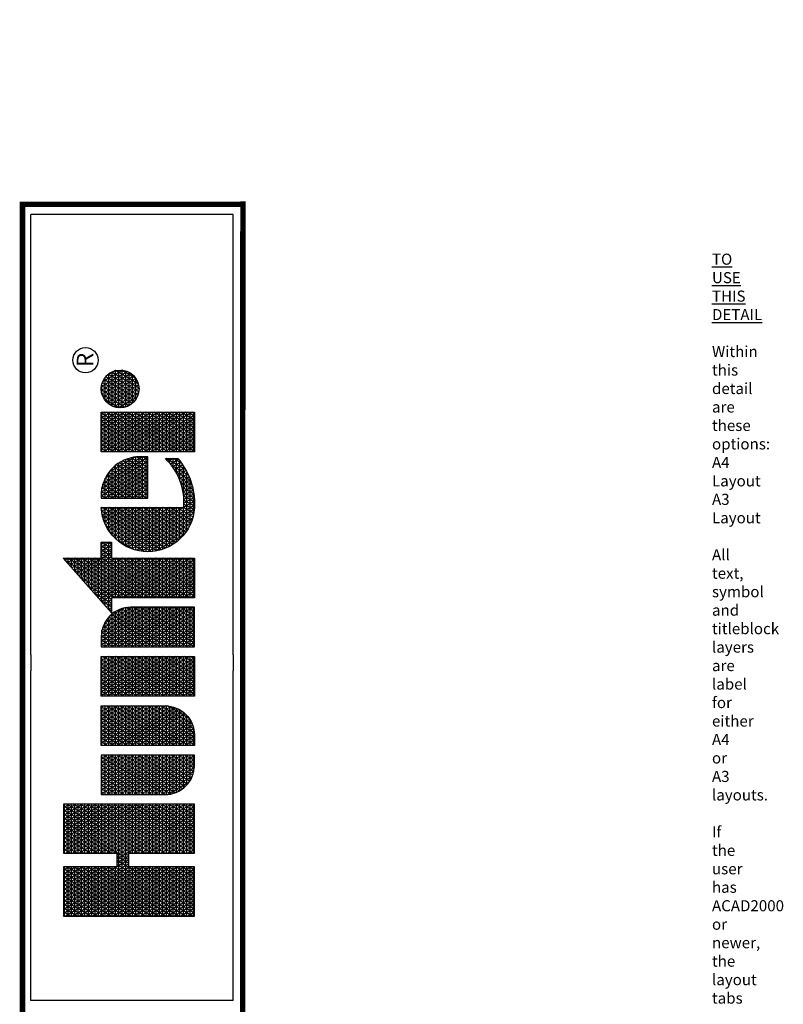
# Model space of a CAD drawing. Units: millimetres. Extents: x -325301 to 316067, y -277374 to 126816.
# Drawn here: x 178365 to 316067, y -50883 to 126816 of the extents above; entities that cross this region are included whole.
import ezdxf
from ezdxf.enums import TextEntityAlignment as Align

# ---------------------------------------------------------------- set-up
doc = ezdxf.new("R2010")
doc.units = ezdxf.units.MM
doc.header["$LTSCALE"] = 20000
doc.layers.add('H-TTBLK A4', color=1, linetype='Continuous')
doc.layers.add('H-Viewport Nplot', color=30, linetype='Continuous', plot=False)
doc.layers.get('0').freeze()
doc.styles.add('Hunter ISF', font='ARIAL.TTF')
doc.styles.add('STYLE1', font='SIMPLEX', dxfattribs={"height": 0.125})

# ---------------------------------------------------------------- blocks, each defined once
blk = doc.blocks.new('*X2')
at = {"color": 0}
for p, q in [((2.0156, 3.5911), (2.1893, 3.8921)), ((2.0156, 3.6161), (2.1749, 3.8921)), ((2.0156, 3.6411), (2.1605, 3.8921)), ((2.0156, 3.6661), (2.146, 3.8921)), ((2.0156, 3.6911), (2.1316, 3.8921)), ((2.0156, 3.7161), (2.1172, 3.8921)), ((2.0156, 3.7411), (2.1027, 3.8921)), ((2.0156, 3.7661), (2.0883, 3.8921)), ((2.0156, 3.7911), (2.0739, 3.8921)), ((2.0156, 3.8161), (2.0594, 3.8921)), ((2.0156, 3.8411), (2.045, 3.8921)), ((2.0156, 3.8661), (2.0306, 3.8921)), ((2.0156, 3.8911), (2.0161, 3.8921)), ((2.0156, 3.8875), (2.1965, 3.8875)), ((2.1965, 3.5956), (2.0253, 3.8921)), ((2.1965, 3.6206), (2.0397, 3.8921)), ((2.1965, 3.6456), (2.0542, 3.8921)), ((2.2079, 3.6508), (2.0686, 3.8921)), ((2.1965, 3.6956), (2.083, 3.8921)), ((2.1965, 3.7206), (2.0975, 3.8921)), ((2.1965, 3.7456), (2.1119, 3.8921)), ((2.1965, 3.7706), (2.1263, 3.8921)), ((2.1965, 3.7956), (2.1408, 3.8921)), ((2.1965, 3.8206), (2.1552, 3.8921)), ((2.1965, 3.8456), (2.1696, 3.8921)), ((2.1965, 3.8706), (2.1841, 3.8921)), ((2.2232, 3.6508), (2.3626, 3.8921)), ((2.2377, 3.6508), (2.377, 3.8921)), ((2.2468, 3.5916), (2.4203, 3.8921)), ((2.2468, 3.6166), (2.4059, 3.8921)), ((2.2468, 3.6416), (2.3914, 3.8921)), ((2.2468, 3.7166), (2.3481, 3.8921)), ((2.2468, 3.7416), (2.3337, 3.8921)), ((2.2468, 3.7666), (2.3193, 3.8921)), ((2.2468, 3.7916), (2.3048, 3.8921)), ((2.2468, 3.8166), (2.2904, 3.8921)), ((2.2468, 3.8416), (2.276, 3.8921)), ((2.2468, 3.8666), (2.2615, 3.8921)), ((2.2468, 3.8916), (2.2471, 3.8921)), ((2.2468, 3.8875), (2.4277, 3.8875)), ((2.4277, 3.5951), (2.2562, 3.8921)), ((2.4277, 3.6201), (2.2707, 3.8921)), ((2.4277, 3.6451), (2.2851, 3.8921)), ((2.4277, 3.6701), (2.2996, 3.8921)), ((2.4277, 3.6951), (2.314, 3.8921)), ((2.4277, 3.7201), (2.3284, 3.8921)), ((2.4277, 3.7451), (2.3429, 3.8921)), ((2.4277, 3.7701), (2.3573, 3.8921)), ((2.4277, 3.7951), (2.3717, 3.8921)), ((2.4277, 3.8201), (2.3862, 3.8921)), ((2.4277, 3.8451), (2.4006, 3.8921)), ((2.4277, 3.8701), (2.415, 3.8921)), ((3.3354, 3.8728), (3.3279, 3.8859)), ((3.3297, 3.8875), (3.3354, 3.8875)), ((2.1965, 3.5706), (2.0156, 3.8839)), ((2.0156, 3.5661), (2.1965, 3.8794)), ((2.0156, 3.875), (2.1965, 3.875)), ((2.0156, 3.8625), (2.1965, 3.8625)), ((2.1965, 3.5456), (2.0156, 3.8589)), ((2.0156, 3.5411), (2.1965, 3.8544)), ((2.0156, 3.85), (2.1965, 3.85)), ((2.4277, 3.5701), (2.2468, 3.8834)), ((2.2468, 3.5666), (2.4277, 3.8799)), ((2.2468, 3.875), (2.4277, 3.875)), ((2.2468, 3.8625), (2.4277, 3.8625)), ((2.4277, 3.5451), (2.2468, 3.8584)), ((2.2468, 3.5416), (2.4277, 3.8549)), ((2.2468, 3.85), (2.4277, 3.85)), ((3.1895, 3.6494), (3.3241, 3.8826)), ((3.1895, 3.6244), (3.3354, 3.8772)), ((3.1895, 3.6744), (3.2948, 3.8567)), ((3.1895, 3.5994), (3.3354, 3.8522)), ((3.2871, 3.85), (3.3354, 3.85)), ((3.3354, 3.7728), (3.2896, 3.8522)), ((3.3354, 3.7978), (3.2992, 3.8606)), ((3.3013, 3.8625), (3.3354, 3.8625)), ((3.3354, 3.8228), (3.3088, 3.869)), ((3.3155, 3.875), (3.3354, 3.875)), ((3.3354, 3.8478), (3.3183, 3.8775)), ((2.0156, 3.8375), (2.1965, 3.8375)), ((2.1965, 3.5206), (2.0156, 3.8339)), ((2.0156, 3.5161), (2.1965, 3.8294)), ((2.0156, 3.825), (2.1965, 3.825)), ((2.2468, 3.8375), (2.4277, 3.8375)), ((2.4277, 3.5201), (2.2468, 3.8334)), ((2.2468, 3.5166), (2.4277, 3.8299)), ((2.2468, 3.825), (2.4277, 3.825)), ((3.1895, 3.6994), (3.2654, 3.8309)), ((3.1895, 3.5744), (3.3354, 3.8272)), ((3.3354, 3.6728), (3.2513, 3.8185)), ((3.2587, 3.825), (3.3354, 3.825)), ((3.3354, 3.6978), (3.2609, 3.8269)), ((3.34, 3.715), (3.2705, 3.8353)), ((3.2729, 3.8375), (3.3354, 3.8375)), ((3.3544, 3.715), (3.2801, 3.8438)), ((2.0156, 3.8125), (2.1965, 3.8125)), ((2.1965, 3.4956), (2.0156, 3.8089)), ((2.0156, 3.4911), (2.1965, 3.8044)), ((2.0156, 3.8), (2.1965, 3.8)), ((2.0156, 3.7875), (2.1965, 3.7875)), ((2.1965, 3.4706), (2.0156, 3.7839)), ((2.0156, 3.4661), (2.1965, 3.7794)), ((2.2468, 3.8125), (2.4277, 3.8125)), ((2.4277, 3.4951), (2.2468, 3.8084)), ((2.2468, 3.4916), (2.4277, 3.8049)), ((2.2468, 3.8), (2.4277, 3.8)), ((2.2468, 3.7875), (2.4277, 3.7875)), ((2.4277, 3.4701), (2.2468, 3.7834)), ((2.2468, 3.4666), (2.4277, 3.7799)), ((3.1696, 3.715), (3.2067, 3.7792)), ((3.1841, 3.715), (3.2361, 3.8051)), ((3.1895, 3.5494), (3.3354, 3.8022)), ((3.1895, 3.5244), (3.3354, 3.7772)), ((3.3354, 3.5478), (3.2035, 3.7764)), ((3.3354, 3.5728), (3.2131, 3.7848)), ((3.2161, 3.7875), (3.3354, 3.7875)), ((3.3354, 3.5978), (3.2226, 3.7932)), ((3.2303, 3.8), (3.3354, 3.8)), ((3.3354, 3.6228), (3.2322, 3.8016)), ((3.3354, 3.6478), (3.2418, 3.8101)), ((3.2445, 3.8125), (3.3354, 3.8125)), ((2.0156, 3.775), (2.1965, 3.775)), ((2.0156, 3.7625), (2.1965, 3.7625)), ((2.1965, 3.4456), (2.0156, 3.7589)), ((2.0156, 3.4411), (2.1965, 3.7544)), ((2.0156, 3.75), (2.1965, 3.75)), ((2.2468, 3.775), (2.4277, 3.775)), ((2.2468, 3.7625), (2.4277, 3.7625)), ((2.4277, 3.4451), (2.2468, 3.7584)), ((2.2468, 3.4416), (2.4277, 3.7549)), ((2.2468, 3.75), (2.4277, 3.75)), ((2.4633, 3.5165), (2.5996, 3.7527)), ((2.4633, 3.5415), (2.5852, 3.7527)), ((2.4633, 3.5665), (2.5708, 3.7527)), ((2.4633, 3.5915), (2.5563, 3.7527)), ((2.4633, 3.6165), (2.5419, 3.7527)), ((2.4633, 3.6415), (2.5275, 3.7527)), ((2.4633, 3.6665), (2.513, 3.7527)), ((2.4633, 3.6915), (2.4986, 3.7527)), ((2.4633, 3.7165), (2.4842, 3.7527)), ((2.4633, 3.7415), (2.4697, 3.7527)), ((2.4633, 3.75), (2.6092, 3.75)), ((2.4655, 3.4954), (2.6092, 3.7443)), ((2.6092, 3.5057), (2.4666, 3.7527)), ((2.6092, 3.5307), (2.4811, 3.7527)), ((2.6092, 3.5557), (2.4955, 3.7527)), ((2.6092, 3.5807), (2.5099, 3.7527)), ((2.6092, 3.6057), (2.5244, 3.7527)), ((2.6092, 3.6307), (2.5388, 3.7527)), ((2.6092, 3.6557), (2.5532, 3.7527)), ((2.6092, 3.6807), (2.5677, 3.7527)), ((2.6092, 3.7057), (2.5821, 3.7527)), ((2.6092, 3.7307), (2.5965, 3.7527)), ((2.6448, 3.506), (2.7873, 3.7527)), ((2.6448, 3.531), (2.7728, 3.7527)), ((2.6448, 3.556), (2.7584, 3.7527)), ((2.6448, 3.581), (2.744, 3.7527)), ((2.6448, 3.606), (2.7295, 3.7527)), ((2.6448, 3.631), (2.7151, 3.7527)), ((2.6448, 3.656), (2.7007, 3.7527)), ((2.6448, 3.681), (2.6862, 3.7527)), ((2.6448, 3.706), (2.6718, 3.7527)), ((2.6448, 3.731), (2.6574, 3.7527)), ((2.6448, 3.75), (2.7908, 3.75)), ((2.7885, 3.4952), (2.6448, 3.744)), ((2.7908, 3.5162), (2.6543, 3.7527)), ((2.7908, 3.5412), (2.6687, 3.7527)), ((2.7908, 3.5662), (2.6831, 3.7527)), ((2.7908, 3.5912), (2.6976, 3.7527)), ((2.7908, 3.6162), (2.712, 3.7527)), ((2.7908, 3.6412), (2.7264, 3.7527)), ((2.7908, 3.6662), (2.7409, 3.7527)), ((2.7908, 3.6912), (2.7553, 3.7527)), ((2.7908, 3.7162), (2.7697, 3.7527)), ((2.7908, 3.7412), (2.7842, 3.7527)), ((2.8264, 3.5205), (2.9605, 3.7527)), ((2.8264, 3.5455), (2.946, 3.7527)), ((2.8264, 3.5705), (2.9316, 3.7527)), ((2.8264, 3.5955), (2.9172, 3.7527)), ((2.8264, 3.6205), (2.9027, 3.7527)), ((2.8264, 3.6455), (2.8883, 3.7527)), ((2.8264, 3.6705), (2.8739, 3.7527)), ((2.8264, 3.6955), (2.8594, 3.7527)), ((2.8264, 3.7205), (2.845, 3.7527)), ((2.8264, 3.7455), (2.8306, 3.7527)), ((2.8264, 3.75), (2.9723, 3.75)), ((2.8264, 3.4955), (2.9723, 3.7482)), ((2.9723, 3.5018), (2.8275, 3.7527)), ((2.9723, 3.5268), (2.8419, 3.7527)), ((2.9723, 3.5518), (2.8563, 3.7527)), ((2.9723, 3.5768), (2.8708, 3.7527)), ((2.9723, 3.6018), (2.8852, 3.7527)), ((2.9723, 3.6268), (2.8996, 3.7527)), ((2.9723, 3.6518), (2.9141, 3.7527)), ((2.9723, 3.6768), (2.9285, 3.7527)), ((2.9723, 3.7018), (2.9429, 3.7527)), ((2.9723, 3.7268), (2.9574, 3.7527)), ((2.9723, 3.7518), (2.9718, 3.7527)), ((3.0079, 3.6849), (3.0471, 3.7527)), ((3.0079, 3.7099), (3.0326, 3.7527)), ((3.0079, 3.7349), (3.0182, 3.7527)), ((3.0079, 3.6599), (3.0609, 3.7516)), ((3.0079, 3.75), (3.0694, 3.75)), ((3.0079, 3.6349), (3.0738, 3.7489)), ((3.0079, 3.6099), (3.0859, 3.7449)), ((3.1539, 3.4873), (3.0079, 3.7401)), ((3.1539, 3.5123), (3.0151, 3.7527)), ((3.1539, 3.5373), (3.0295, 3.7527)), ((3.1539, 3.5623), (3.044, 3.7527)), ((3.1539, 3.5873), (3.0589, 3.7518)), ((3.1539, 3.6123), (3.0753, 3.7485)), ((3.1539, 3.6373), (3.0939, 3.7413)), ((3.1552, 3.715), (3.1774, 3.7534)), ((3.1812, 3.715), (3.1652, 3.7427)), ((3.1735, 3.75), (3.394, 3.75)), ((3.3354, 3.4728), (3.1748, 3.7511)), ((3.3354, 3.4978), (3.1844, 3.7595)), ((3.1877, 3.7625), (3.3354, 3.7625)), ((3.1895, 3.4994), (3.3357, 3.7527)), ((3.1895, 3.4744), (3.3502, 3.7527)), ((3.3354, 3.5228), (3.1939, 3.7679)), ((3.2019, 3.775), (3.3354, 3.775)), ((3.3428, 3.715), (3.3646, 3.7527)), ((3.3689, 3.715), (3.3471, 3.7527)), ((3.3573, 3.715), (3.379, 3.7527)), ((3.3833, 3.715), (3.3615, 3.7527)), ((3.362, 3.5482), (3.4747, 3.7433)), ((3.3663, 3.5307), (3.492, 3.7483)), ((3.3717, 3.715), (3.3935, 3.7527)), ((3.3719, 3.5153), (3.5081, 3.7512)), ((3.394, 3.7214), (3.376, 3.7527)), ((3.3783, 3.5014), (3.5217, 3.7497)), ((3.394, 3.7464), (3.3904, 3.7527)), ((3.5217, 3.6503), (3.4691, 3.7413)), ((3.5217, 3.6753), (3.4812, 3.7454)), ((3.5217, 3.7003), (3.4937, 3.7487)), ((3.5005, 3.75), (3.5217, 3.75)), ((3.5217, 3.7253), (3.5068, 3.751)), ((3.5217, 3.7503), (3.5205, 3.7524)), ((3.5566, 3.7352), (3.5665, 3.7524)), ((3.5566, 3.7102), (3.5809, 3.7524)), ((3.5566, 3.6852), (3.5942, 3.7503)), ((3.5566, 3.75), (3.5956, 3.75)), ((3.5566, 3.6602), (3.6068, 3.7471)), ((3.5566, 3.6352), (3.6188, 3.7429)), ((3.6628, 3.5808), (3.5637, 3.7524)), ((3.6772, 3.5808), (3.5782, 3.7524)), ((3.6917, 3.5808), (3.5938, 3.7504)), ((3.7061, 3.5808), (3.6108, 3.7458)), ((3.7275, 3.7313), (3.7399, 3.7527)), ((3.7275, 3.7063), (3.7543, 3.7527)), ((3.7275, 3.6813), (3.7688, 3.7527)), ((3.7275, 3.6563), (3.7832, 3.7527)), ((3.7275, 3.6313), (3.7976, 3.7527)), ((3.7275, 3.6063), (3.8121, 3.7527)), ((3.7275, 3.5813), (3.8265, 3.7527)), ((3.7275, 3.5563), (3.8409, 3.7527)), ((3.7275, 3.5313), (3.8554, 3.7527)), ((3.7275, 3.5063), (3.8698, 3.7527)), ((3.7275, 3.75), (3.8735, 3.75)), ((3.8735, 3.4909), (3.7275, 3.7437)), ((3.8735, 3.5159), (3.7368, 3.7527)), ((3.8735, 3.5409), (3.7512, 3.7527)), ((3.8735, 3.5659), (3.7657, 3.7527)), ((3.8735, 3.5909), (3.7801, 3.7527)), ((3.8735, 3.6159), (3.7945, 3.7527)), ((3.8735, 3.6409), (3.809, 3.7527)), ((3.8735, 3.6659), (3.8234, 3.7527)), ((3.8735, 3.6909), (3.8378, 3.7527)), ((3.8735, 3.7159), (3.8523, 3.7527)), ((3.8735, 3.7409), (3.8667, 3.7527)), ((3.8898, 3.6873), (3.9208, 3.7411)), ((3.8918, 3.6658), (3.9405, 3.7501)), ((3.8975, 3.6507), (3.9564, 3.7526)), ((3.9052, 3.6391), (3.9703, 3.7518)), ((3.9143, 3.6298), (3.9829, 3.7486)), ((3.9246, 3.6226), (3.9943, 3.7433)), ((3.9981, 3.6251), (3.9286, 3.7455)), ((3.9402, 3.75), (3.9785, 3.75)), ((4.0079, 3.633), (3.9404, 3.7501)), ((4.0165, 3.6432), (3.9534, 3.7524)), ((4.0236, 3.656), (3.9681, 3.7521)), ((4.0283, 3.6728), (3.985, 3.7478)), ((2.0156, 3.7375), (2.1965, 3.7375)), ((2.1965, 3.4206), (2.0156, 3.7339)), ((2.0156, 3.4161), (2.1965, 3.7294)), ((2.0156, 3.725), (2.1965, 3.725)), ((2.0156, 3.7125), (2.1965, 3.7125)), ((2.1887, 3.409), (2.0156, 3.7089)), ((2.0259, 3.409), (2.1965, 3.7044)), ((2.2468, 3.7375), (2.4277, 3.7375)), ((2.4277, 3.4201), (2.2468, 3.7334)), ((2.2468, 3.4166), (2.4277, 3.7299)), ((2.2468, 3.725), (2.4277, 3.725)), ((2.2468, 3.7125), (2.4277, 3.7125)), ((2.4197, 3.409), (2.2468, 3.7084)), ((2.2569, 3.409), (2.4277, 3.7049)), ((2.4633, 3.7375), (2.6092, 3.7375)), ((2.6092, 3.4807), (2.4633, 3.7335)), ((2.4633, 3.725), (2.6092, 3.725)), ((2.4633, 3.7125), (2.6092, 3.7125)), ((2.6092, 3.4557), (2.4633, 3.7085)), ((2.4704, 3.4788), (2.6092, 3.7193)), ((2.6448, 3.7375), (2.7908, 3.7375)), ((2.6448, 3.481), (2.7908, 3.7338)), ((2.6448, 3.725), (2.7908, 3.725)), ((2.7836, 3.4787), (2.6448, 3.719)), ((2.6448, 3.7125), (2.7908, 3.7125)), ((2.6448, 3.456), (2.7908, 3.7088)), ((2.8264, 3.7375), (2.9723, 3.7375)), ((2.9723, 3.4768), (2.8264, 3.7295)), ((2.8264, 3.725), (2.9723, 3.725)), ((2.8264, 3.4705), (2.9723, 3.7232)), ((2.8264, 3.7125), (2.9723, 3.7125)), ((2.9723, 3.4518), (2.8264, 3.7045)), ((3.0079, 3.5849), (3.0972, 3.7395)), ((3.0079, 3.7375), (3.1008, 3.7375)), ((3.0079, 3.5599), (3.1078, 3.7329)), ((3.0079, 3.5349), (3.1177, 3.7251)), ((3.0079, 3.725), (3.1178, 3.725)), ((3.0079, 3.5099), (3.1269, 3.7159)), ((3.1539, 3.4623), (3.0079, 3.7151)), ((3.0079, 3.7125), (3.1297, 3.7125)), ((3.0079, 3.4849), (3.1351, 3.7052)), ((3.1516, 3.6662), (3.1176, 3.7252)), ((3.1379, 3.715), (3.1365, 3.7174)), ((3.1408, 3.715), (3.148, 3.7275)), ((3.1451, 3.725), (3.394, 3.725)), ((3.1524, 3.715), (3.1461, 3.7258)), ((3.1668, 3.715), (3.1557, 3.7342)), ((3.1593, 3.7375), (3.394, 3.7375)), ((3.1895, 3.7125), (3.3354, 3.7125)), ((3.3593, 3.5685), (3.4557, 3.7354)), ((3.3593, 3.5935), (3.434, 3.7229)), ((3.3855, 3.4889), (3.5217, 3.7247)), ((3.3861, 3.715), (3.394, 3.7286)), ((3.5217, 3.5253), (3.4158, 3.7086)), ((3.4203, 3.7125), (3.5217, 3.7125)), ((3.5217, 3.5503), (3.4256, 3.7168)), ((3.5217, 3.5753), (3.4358, 3.7241)), ((3.4372, 3.725), (3.5217, 3.725)), ((3.5217, 3.6003), (3.4464, 3.7306)), ((3.5217, 3.6253), (3.4576, 3.7363)), ((3.4601, 3.7375), (3.5217, 3.7375)), ((3.6484, 3.5808), (3.5566, 3.7398)), ((3.5566, 3.6102), (3.6302, 3.7378)), ((3.5566, 3.7375), (3.6308, 3.7375)), ((3.5566, 3.5852), (3.6411, 3.7317)), ((3.5566, 3.725), (3.651, 3.725)), ((3.6339, 3.5808), (3.5566, 3.7148)), ((3.5566, 3.7125), (3.6657, 3.7125)), ((3.5685, 3.5808), (3.6515, 3.7246)), ((3.5829, 3.5808), (3.6613, 3.7166)), ((3.5974, 3.5808), (3.6706, 3.7076)), ((3.709, 3.6008), (3.6298, 3.738)), ((3.7085, 3.6268), (3.6523, 3.724)), ((3.7275, 3.7375), (3.8735, 3.7375)), ((3.7275, 3.4813), (3.8735, 3.7341)), ((3.7275, 3.725), (3.8735, 3.725)), ((3.8735, 3.4659), (3.7275, 3.7187)), ((3.7275, 3.7125), (3.8735, 3.7125)), ((3.7275, 3.4563), (3.8735, 3.7091)), ((3.9465, 3.6145), (3.8936, 3.7061)), ((3.8962, 3.7125), (4.0225, 3.7125)), ((3.9616, 3.6133), (3.9001, 3.7198)), ((3.9037, 3.725), (4.0149, 3.725)), ((3.975, 3.6151), (3.9084, 3.7305)), ((3.9159, 3.7375), (4.0027, 3.7375)), ((3.9871, 3.6191), (3.9179, 3.739)), ((3.936, 3.6173), (4.0045, 3.736)), ((3.9486, 3.6141), (4.0136, 3.7267)), ((3.9626, 3.6134), (4.0212, 3.715)), ((4.0268, 3.7003), (4.0081, 3.7328)), ((2.0156, 3.7), (2.1965, 3.7)), ((2.0156, 3.6875), (2.4277, 3.6875)), ((2.1743, 3.409), (2.0156, 3.6839)), ((2.0156, 3.675), (2.4277, 3.675)), ((2.0404, 3.409), (2.2058, 3.6955)), ((2.0548, 3.409), (2.2202, 3.6955)), ((2.2224, 3.6508), (2.1965, 3.6955)), ((2.2088, 3.6508), (2.2346, 3.6955)), ((2.2368, 3.6508), (2.211, 3.6955)), ((2.3908, 3.409), (2.2254, 3.6955)), ((2.4052, 3.409), (2.2398, 3.6955)), ((2.2468, 3.7), (2.4277, 3.7)), ((2.2713, 3.409), (2.4277, 3.6799)), ((2.4633, 3.7), (2.6092, 3.7)), ((2.4633, 3.6875), (2.6092, 3.6875)), ((2.6092, 3.4307), (2.4633, 3.6835)), ((2.4633, 3.675), (2.6092, 3.675)), ((2.4768, 3.465), (2.6092, 3.6943)), ((2.4844, 3.4531), (2.6092, 3.6693)), ((2.6448, 3.7), (2.7908, 3.7)), ((2.7772, 3.4648), (2.6448, 3.694)), ((2.6448, 3.6875), (2.7908, 3.6875)), ((2.6448, 3.431), (2.7908, 3.6838)), ((2.6448, 3.675), (2.7908, 3.675)), ((2.7696, 3.453), (2.6448, 3.669)), ((2.8264, 3.7), (2.9723, 3.7)), ((2.8264, 3.4455), (2.9723, 3.6982)), ((2.8264, 3.6875), (2.9723, 3.6875)), ((2.9723, 3.4268), (2.8264, 3.6795)), ((2.8264, 3.675), (2.9723, 3.675)), ((2.8264, 3.4205), (2.9723, 3.6732)), ((3.0079, 3.7), (3.1385, 3.7)), ((3.0079, 3.4599), (3.1424, 3.6928)), ((3.1539, 3.4373), (3.0079, 3.6901)), ((3.0079, 3.6875), (3.1449, 3.6875)), ((3.0079, 3.4349), (3.1484, 3.6782)), ((3.0079, 3.675), (3.1494, 3.675)), ((3.1895, 3.4494), (3.3354, 3.7022)), ((3.3354, 3.4478), (3.1895, 3.7006)), ((3.1895, 3.7), (3.3354, 3.7)), ((3.1895, 3.6875), (3.3354, 3.6875)), ((3.1895, 3.4244), (3.3354, 3.6772)), ((3.3354, 3.4228), (3.1895, 3.6756)), ((3.1895, 3.675), (3.3354, 3.675)), ((3.3661, 3.6303), (3.4056, 3.6986)), ((3.387, 3.675), (3.5217, 3.675)), ((3.5217, 3.4503), (3.3896, 3.679)), ((3.3934, 3.4775), (3.5217, 3.6997)), ((3.396, 3.6875), (3.5217, 3.6875)), ((3.5217, 3.4753), (3.3978, 3.6898)), ((3.4018, 3.4672), (3.5217, 3.6747)), ((3.5217, 3.5003), (3.4066, 3.6997)), ((3.4069, 3.7), (3.5217, 3.7)), ((3.5566, 3.7), (3.6772, 3.7)), ((3.6195, 3.5808), (3.5566, 3.6898)), ((3.5566, 3.6875), (3.6863, 3.6875)), ((3.5566, 3.675), (3.6935, 3.675)), ((3.6118, 3.5808), (3.6792, 3.6975)), ((3.6262, 3.5808), (3.6871, 3.6862)), ((3.6407, 3.5808), (3.6942, 3.6736)), ((3.7275, 3.7), (3.8735, 3.7)), ((3.8735, 3.4409), (3.7275, 3.6937)), ((3.7275, 3.6875), (3.8735, 3.6875)), ((3.7275, 3.4313), (3.8735, 3.6841)), ((3.7275, 3.675), (3.8735, 3.675)), ((3.8735, 3.4159), (3.7275, 3.6687)), ((3.9286, 3.6204), (3.8898, 3.6877)), ((3.8898, 3.6875), (4.0289, 3.6875)), ((3.8901, 3.675), (4.0286, 3.675)), ((3.8917, 3.7), (4.0269, 3.7)), ((3.9785, 3.616), (4.0269, 3.6999)), ((3.9982, 3.6252), (4.0289, 3.6782)), ((2.0156, 3.6625), (2.4277, 3.6625)), ((2.1599, 3.409), (2.0156, 3.6589)), ((2.0156, 3.65), (2.1965, 3.65)), ((2.0156, 3.6375), (2.1965, 3.6375)), ((2.1454, 3.409), (2.0156, 3.6339)), ((2.2468, 3.65), (2.4277, 3.65)), ((2.2468, 3.6375), (2.4277, 3.6375)), ((2.3764, 3.409), (2.2468, 3.6334)), ((2.2857, 3.409), (2.4277, 3.6549)), ((2.4633, 3.6625), (2.6092, 3.6625)), ((2.6073, 3.409), (2.4633, 3.6585)), ((2.4633, 3.65), (2.6092, 3.65)), ((2.4633, 3.6375), (2.6092, 3.6375)), ((2.5929, 3.409), (2.4633, 3.6335)), ((2.493, 3.4429), (2.6092, 3.6443)), ((2.6448, 3.6625), (2.7908, 3.6625)), ((2.6448, 3.65), (2.7908, 3.65)), ((2.761, 3.4428), (2.6448, 3.644)), ((2.6448, 3.6375), (2.7908, 3.6375)), ((2.6466, 3.409), (2.7908, 3.6588)), ((2.661, 3.409), (2.7908, 3.6338)), ((2.8264, 3.6625), (2.9723, 3.6625)), ((2.9681, 3.409), (2.8264, 3.6545)), ((2.8264, 3.65), (2.9723, 3.65)), ((2.8264, 3.6375), (2.9723, 3.6375)), ((2.8342, 3.409), (2.9723, 3.6482)), ((3.1539, 3.4123), (3.0079, 3.6651)), ((3.0079, 3.6625), (3.1523, 3.6625)), ((3.0079, 3.4099), (3.1527, 3.6606)), ((3.0079, 3.65), (3.1537, 3.65)), ((3.1414, 3.409), (3.0079, 3.6401)), ((3.0079, 3.6375), (3.1539, 3.6375)), ((3.0219, 3.409), (3.1539, 3.6377)), ((3.1895, 3.6625), (3.3354, 3.6625)), ((3.329, 3.409), (3.1895, 3.6506)), ((3.1895, 3.65), (3.3354, 3.65)), ((3.1895, 3.6375), (3.3354, 3.6375)), ((3.1951, 3.409), (3.3354, 3.6522)), ((3.3685, 3.6375), (3.5217, 3.6375)), ((3.5007, 3.4117), (3.3692, 3.6394)), ((3.3734, 3.65), (3.5217, 3.65)), ((3.5163, 3.4096), (3.3752, 3.654)), ((3.3795, 3.6625), (3.5217, 3.6625)), ((3.5309, 3.4093), (3.3821, 3.6671)), ((3.4108, 3.4577), (3.5217, 3.6497)), ((3.6051, 3.5808), (3.5566, 3.6648)), ((3.5566, 3.6625), (3.6992, 3.6625)), ((3.5566, 3.65), (3.7036, 3.65)), ((3.5906, 3.5808), (3.5566, 3.6398)), ((3.5566, 3.6375), (3.7067, 3.6375)), ((3.6551, 3.5808), (3.7005, 3.6594)), ((3.6695, 3.5808), (3.7055, 3.6431)), ((3.7275, 3.6625), (3.8735, 3.6625)), ((3.7275, 3.65), (3.8735, 3.65)), ((3.863, 3.409), (3.7275, 3.6437)), ((3.7275, 3.6375), (3.8735, 3.6375)), ((3.7291, 3.409), (3.8735, 3.6591)), ((3.7435, 3.409), (3.8735, 3.6341)), ((3.8927, 3.6625), (4.0259, 3.6625)), ((3.8979, 3.65), (4.0207, 3.65)), ((3.9065, 3.6375), (4.0121, 3.6375)), ((2.0156, 3.625), (2.1965, 3.625)), ((2.0156, 3.6125), (2.1965, 3.6125)), ((2.131, 3.409), (2.0156, 3.6089)), ((2.0156, 3.6), (2.1965, 3.6)), ((2.0692, 3.409), (2.1965, 3.6294)), ((2.0837, 3.409), (2.1965, 3.6044)), ((2.2468, 3.625), (2.4277, 3.625)), ((2.2468, 3.6125), (2.4277, 3.6125)), ((2.3619, 3.409), (2.2468, 3.6084)), ((2.2468, 3.6), (2.4277, 3.6)), ((2.3002, 3.409), (2.4277, 3.6299)), ((2.3146, 3.409), (2.4277, 3.6049)), ((2.4633, 3.625), (2.6092, 3.625)), ((2.4633, 3.6125), (2.6092, 3.6125)), ((2.5784, 3.409), (2.4633, 3.6085)), ((2.4633, 3.6), (2.6092, 3.6)), ((2.5023, 3.4341), (2.6092, 3.6193)), ((2.6448, 3.625), (2.7908, 3.625)), ((2.7516, 3.434), (2.6448, 3.619)), ((2.6448, 3.6125), (2.7908, 3.6125)), ((2.6448, 3.6), (2.7908, 3.6)), ((2.6755, 3.409), (2.7908, 3.6088)), ((2.9537, 3.409), (2.8264, 3.6295)), ((2.8264, 3.625), (2.9723, 3.625)), ((2.8264, 3.6125), (2.9723, 3.6125)), ((2.9393, 3.409), (2.8264, 3.6045)), ((2.8264, 3.6), (2.9723, 3.6)), ((2.8487, 3.409), (2.9723, 3.6232)), ((2.8631, 3.409), (2.9723, 3.5982)), ((3.0079, 3.625), (3.1539, 3.625)), ((3.1269, 3.409), (3.0079, 3.6151)), ((3.0079, 3.6125), (3.1539, 3.6125)), ((3.0079, 3.6), (3.1539, 3.6)), ((3.0363, 3.409), (3.1539, 3.6127)), ((3.3146, 3.409), (3.1895, 3.6256)), ((3.1895, 3.625), (3.3354, 3.625)), ((3.1895, 3.6125), (3.3354, 3.6125)), ((3.3001, 3.409), (3.1895, 3.6006)), ((3.1895, 3.6), (3.3354, 3.6)), ((3.2095, 3.409), (3.3354, 3.6272)), ((3.2239, 3.409), (3.3354, 3.6022)), ((3.3599, 3.6), (3.5217, 3.6)), ((3.466, 3.4216), (3.3605, 3.6045)), ((3.3618, 3.6125), (3.5217, 3.6125)), ((3.484, 3.4155), (3.3641, 3.6231)), ((3.3646, 3.625), (3.5217, 3.625)), ((3.4203, 3.4492), (3.5217, 3.6247)), ((3.4303, 3.4414), (3.5217, 3.5997)), ((3.5566, 3.625), (3.7087, 3.625)), ((3.5762, 3.5808), (3.5566, 3.6148)), ((3.5566, 3.6125), (3.709, 3.6125)), ((3.5566, 3.6), (3.709, 3.6)), ((3.684, 3.5808), (3.7088, 3.6238)), ((3.6984, 3.5808), (3.709, 3.5992)), ((3.7275, 3.625), (3.8735, 3.625)), ((3.8486, 3.409), (3.7275, 3.6187)), ((3.7275, 3.6125), (3.8735, 3.6125)), ((3.7275, 3.6), (3.8735, 3.6)), ((3.758, 3.409), (3.8735, 3.6091)), ((3.9207, 3.625), (3.998, 3.625)), ((2.0156, 3.5875), (2.1965, 3.5875)), ((2.1166, 3.409), (2.0156, 3.5839)), ((2.0156, 3.575), (2.1965, 3.575)), ((2.0156, 3.5625), (2.1965, 3.5625)), ((2.1021, 3.409), (2.0156, 3.5589)), ((2.0981, 3.409), (2.1965, 3.5794)), ((2.2468, 3.5875), (2.4277, 3.5875)), ((2.3475, 3.409), (2.2468, 3.5834)), ((2.2468, 3.575), (2.4277, 3.575)), ((2.2468, 3.5625), (2.4277, 3.5625)), ((2.3331, 3.409), (2.2468, 3.5584)), ((2.329, 3.409), (2.4277, 3.5799)), ((2.4633, 3.5875), (2.6092, 3.5875)), ((2.5638, 3.4093), (2.4633, 3.5835)), ((2.4633, 3.575), (2.6092, 3.575)), ((2.4633, 3.5625), (2.6092, 3.5625)), ((2.5481, 3.4116), (2.4633, 3.5585)), ((2.5124, 3.4267), (2.6092, 3.5943)), ((2.5233, 3.4204), (2.6092, 3.5693)), ((2.7415, 3.4266), (2.6448, 3.594)), ((2.6448, 3.5875), (2.7908, 3.5875)), ((2.6448, 3.575), (2.7908, 3.575)), ((2.7307, 3.4204), (2.6448, 3.569)), ((2.6448, 3.5625), (2.7908, 3.5625)), ((2.69, 3.4093), (2.7908, 3.5838)), ((2.7058, 3.4116), (2.7908, 3.5588)), ((2.8264, 3.5875), (2.9723, 3.5875)), ((2.9248, 3.409), (2.8264, 3.5795)), ((2.8264, 3.575), (2.9723, 3.575)), ((2.8264, 3.5625), (2.9723, 3.5625)), ((2.8775, 3.409), (2.9723, 3.5732)), ((3.1125, 3.409), (3.0079, 3.5901)), ((3.0079, 3.5875), (3.1539, 3.5875)), ((3.0079, 3.575), (3.1539, 3.575)), ((3.0981, 3.409), (3.0079, 3.5651)), ((3.0079, 3.5625), (3.1539, 3.5625)), ((3.0507, 3.409), (3.1539, 3.5877)), ((3.0652, 3.409), (3.1539, 3.5627)), ((3.1895, 3.5875), (3.3354, 3.5875)), ((3.2857, 3.409), (3.1895, 3.5756)), ((3.1895, 3.575), (3.3354, 3.575)), ((3.1895, 3.5625), (3.3354, 3.5625)), ((3.2384, 3.409), (3.3354, 3.5772)), ((3.446, 3.4313), (3.3589, 3.5823)), ((3.359, 3.5875), (3.5217, 3.5875)), ((3.359, 3.575), (3.5217, 3.575)), ((3.3598, 3.5625), (3.5217, 3.5625)), ((3.4407, 3.4345), (3.5217, 3.5747)), ((3.5618, 3.5808), (3.5566, 3.5898)), ((3.5566, 3.5875), (3.709, 3.5875)), ((3.8342, 3.409), (3.7275, 3.5937)), ((3.7275, 3.5875), (3.8735, 3.5875)), ((3.7275, 3.575), (3.8735, 3.575)), ((3.8197, 3.409), (3.7275, 3.5687)), ((3.7275, 3.5625), (3.8735, 3.5625)), ((3.7724, 3.409), (3.8735, 3.5841)), ((3.7869, 3.409), (3.8735, 3.5591)), ((2.0156, 3.55), (2.1965, 3.55)), ((2.0156, 3.5375), (2.1965, 3.5375)), ((2.0877, 3.409), (2.0156, 3.5339)), ((2.0156, 3.525), (2.1965, 3.525)), ((2.1125, 3.409), (2.1965, 3.5544)), ((2.127, 3.409), (2.1965, 3.5294)), ((2.2468, 3.55), (2.4277, 3.55)), ((2.2468, 3.5375), (2.4277, 3.5375)), ((2.3186, 3.409), (2.2468, 3.5334)), ((2.2468, 3.525), (2.4277, 3.525)), ((2.3435, 3.409), (2.4277, 3.5549)), ((2.3579, 3.409), (2.4277, 3.5299)), ((2.4633, 3.55), (2.6092, 3.55)), ((2.4633, 3.5375), (2.6092, 3.5375)), ((2.5304, 3.4172), (2.4633, 3.5335)), ((2.4633, 3.525), (2.6092, 3.525)), ((2.5348, 3.4155), (2.6092, 3.5443)), ((2.6448, 3.55), (2.7908, 3.55)), ((2.7191, 3.4154), (2.6448, 3.544)), ((2.6448, 3.5375), (2.7908, 3.5375)), ((2.6448, 3.525), (2.7908, 3.525)), ((2.7234, 3.4171), (2.7908, 3.5338)), ((2.9104, 3.409), (2.8264, 3.5545)), ((2.8264, 3.55), (2.9723, 3.55)), ((2.8264, 3.5375), (2.9723, 3.5375)), ((2.896, 3.409), (2.8264, 3.5295)), ((2.8264, 3.525), (2.9723, 3.525)), ((2.892, 3.409), (2.9723, 3.5482)), ((2.9064, 3.409), (2.9723, 3.5232)), ((3.0079, 3.55), (3.1539, 3.55)), ((3.0836, 3.409), (3.0079, 3.5401)), ((3.0079, 3.5375), (3.1539, 3.5375)), ((3.0079, 3.525), (3.1539, 3.525)), ((3.0796, 3.409), (3.1539, 3.5377)), ((3.2713, 3.409), (3.1895, 3.5506)), ((3.1895, 3.55), (3.3354, 3.55)), ((3.1895, 3.5375), (3.3354, 3.5375)), ((3.2568, 3.409), (3.1895, 3.5256)), ((3.1895, 3.525), (3.3354, 3.525)), ((3.2528, 3.409), (3.3354, 3.5522)), ((3.2672, 3.409), (3.3354, 3.5272)), ((3.4222, 3.4476), (3.3611, 3.5535)), ((3.3617, 3.55), (3.5217, 3.55)), ((3.3644, 3.5375), (3.5217, 3.5375)), ((3.3682, 3.525), (3.5217, 3.525)), ((3.4516, 3.4283), (3.5217, 3.5497)), ((3.4629, 3.4229), (3.5217, 3.5247)), ((3.7275, 3.55), (3.8735, 3.55)), ((3.8053, 3.409), (3.7275, 3.5437)), ((3.7275, 3.5375), (3.8735, 3.5375)), ((3.7275, 3.525), (3.8735, 3.525)), ((3.8013, 3.409), (3.8735, 3.5341)), ((2.0156, 3.5125), (2.1965, 3.5125)), ((2.0733, 3.409), (2.0156, 3.5089)), ((2.0156, 3.5), (2.1965, 3.5)), ((2.0156, 3.4875), (2.1965, 3.4875)), ((2.1414, 3.409), (2.1965, 3.5044)), ((2.2468, 3.5125), (2.4277, 3.5125)), ((2.3042, 3.409), (2.2468, 3.5084)), ((2.2468, 3.5), (2.4277, 3.5)), ((2.2468, 3.4875), (2.4277, 3.4875)), ((2.3723, 3.409), (2.4277, 3.5049)), ((2.4634, 3.5125), (2.6092, 3.5125)), ((2.5093, 3.4288), (2.4637, 3.5077)), ((2.4647, 3.5), (2.6092, 3.5)), ((2.4675, 3.4875), (2.6092, 3.4875)), ((2.5472, 3.4118), (2.6092, 3.5193)), ((2.5603, 3.4096), (2.6092, 3.4943)), ((2.7067, 3.4118), (2.6448, 3.519)), ((2.6448, 3.5125), (2.7907, 3.5125)), ((2.6448, 3.5), (2.7894, 3.5)), ((2.6936, 3.4096), (2.6448, 3.494)), ((2.6448, 3.4875), (2.7866, 3.4875)), ((2.7445, 3.4286), (2.7904, 3.5081)), ((2.8264, 3.5125), (2.9723, 3.5125)), ((2.8815, 3.409), (2.8264, 3.5045)), ((2.8264, 3.5), (2.9723, 3.5)), ((2.8264, 3.4875), (2.9723, 3.4875)), ((2.9208, 3.409), (2.9723, 3.4982)), ((3.0692, 3.409), (3.0079, 3.5151)), ((3.0079, 3.5125), (3.1539, 3.5125)), ((3.0079, 3.5), (3.1539, 3.5)), ((3.0548, 3.409), (3.0079, 3.4901)), ((3.0079, 3.4875), (3.1539, 3.4875)), ((3.094, 3.409), (3.1539, 3.5127)), ((3.1085, 3.409), (3.1539, 3.4877)), ((3.1895, 3.5125), (3.3354, 3.5125)), ((3.2424, 3.409), (3.1895, 3.5006)), ((3.1895, 3.5), (3.3354, 3.5)), ((3.1895, 3.4875), (3.3354, 3.4875)), ((3.2817, 3.409), (3.3354, 3.5022)), ((3.373, 3.5125), (3.5217, 3.5125)), ((3.3791, 3.5), (3.5217, 3.5)), ((3.3864, 3.4875), (3.5217, 3.4875)), ((3.4747, 3.4184), (3.5217, 3.4997)), ((3.6407, 3.4309), (3.6769, 3.4936)), ((3.6611, 3.4412), (3.7025, 3.5129)), ((3.6684, 3.4875), (3.7025, 3.4875)), ((3.6894, 3.4597), (3.672, 3.49)), ((3.6993, 3.4676), (3.682, 3.4975)), ((3.6839, 3.4557), (3.7025, 3.4879)), ((3.6851, 3.5), (3.7025, 3.5)), ((3.7025, 3.4871), (3.6917, 3.5057)), ((3.6991, 3.5125), (3.7025, 3.5125)), ((3.7025, 3.5121), (3.7011, 3.5145)), ((3.7909, 3.409), (3.7275, 3.5187)), ((3.7275, 3.5125), (3.8735, 3.5125)), ((3.7275, 3.5), (3.8735, 3.5)), ((3.7764, 3.409), (3.7275, 3.4937)), ((3.7275, 3.4875), (3.8735, 3.4875)), ((3.8157, 3.409), (3.8735, 3.5091)), ((2.0588, 3.409), (2.0156, 3.4839)), ((2.0156, 3.475), (2.1965, 3.475)), ((2.0156, 3.4625), (2.1965, 3.4625)), ((2.0444, 3.409), (2.0156, 3.4589)), ((2.0156, 3.45), (2.1965, 3.45)), ((2.1558, 3.409), (2.1965, 3.4794)), ((2.1703, 3.409), (2.1965, 3.4544)), ((2.2898, 3.409), (2.2468, 3.4834)), ((2.2468, 3.475), (2.4277, 3.475)), ((2.2468, 3.4625), (2.4277, 3.4625)), ((2.2753, 3.409), (2.2468, 3.4584)), ((2.2468, 3.45), (2.4277, 3.45)), ((2.3868, 3.409), (2.4277, 3.4799)), ((2.4012, 3.409), (2.4277, 3.4549)), ((2.4719, 3.475), (2.6092, 3.475)), ((2.4782, 3.4625), (2.6092, 3.4625)), ((2.4868, 3.45), (2.6092, 3.45)), ((2.5744, 3.409), (2.6092, 3.4693)), ((2.6448, 3.475), (2.7821, 3.475)), ((2.6795, 3.409), (2.6448, 3.469)), ((2.6448, 3.4625), (2.7758, 3.4625)), ((2.6448, 3.45), (2.7673, 3.45)), ((2.8671, 3.409), (2.8264, 3.4795)), ((2.8264, 3.475), (2.9723, 3.475)), ((2.8264, 3.4625), (2.9723, 3.4625)), ((2.8527, 3.409), (2.8264, 3.4545)), ((2.8264, 3.45), (2.9723, 3.45)), ((2.9353, 3.409), (2.9723, 3.4732)), ((3.0079, 3.475), (3.1539, 3.475)), ((3.0403, 3.409), (3.0079, 3.4651)), ((3.0079, 3.4625), (3.1539, 3.4625)), ((3.0079, 3.45), (3.1539, 3.45)), ((3.1229, 3.409), (3.1539, 3.4627)), ((3.228, 3.409), (3.1895, 3.4756)), ((3.1895, 3.475), (3.3354, 3.475)), ((3.1895, 3.4625), (3.3354, 3.4625)), ((3.2135, 3.409), (3.1895, 3.4506)), ((3.1895, 3.45), (3.3354, 3.45)), ((3.2961, 3.409), (3.3354, 3.4772)), ((3.3105, 3.409), (3.3354, 3.4522)), ((3.3953, 3.475), (3.5217, 3.475)), ((3.4061, 3.4625), (3.5217, 3.4625)), ((3.4193, 3.45), (3.5217, 3.45)), ((3.487, 3.4147), (3.5217, 3.4747)), ((3.4998, 3.4118), (3.5217, 3.4497)), ((3.5564, 3.4099), (3.5804, 3.4514)), ((3.5717, 3.4114), (3.5969, 3.4551)), ((3.5717, 3.45), (3.6756, 3.45)), ((3.5989, 3.4165), (3.5789, 3.4511)), ((3.5877, 3.414), (3.6144, 3.4604)), ((3.6113, 3.42), (3.5918, 3.4538)), ((3.6235, 3.424), (3.6043, 3.4571)), ((3.6044, 3.418), (3.6331, 3.4678)), ((3.6353, 3.4286), (3.6165, 3.4611)), ((3.6203, 3.4625), (3.693, 3.4625)), ((3.622, 3.4234), (3.6536, 3.4782)), ((3.6467, 3.4337), (3.6283, 3.4657)), ((3.6579, 3.4394), (3.6397, 3.4709)), ((3.6478, 3.475), (3.7025, 3.475)), ((3.6687, 3.4456), (3.6508, 3.4766)), ((3.6792, 3.4524), (3.6615, 3.483)), ((3.7275, 3.475), (3.8735, 3.475)), ((3.762, 3.409), (3.7275, 3.4687)), ((3.7275, 3.4625), (3.8735, 3.4625)), ((3.7275, 3.45), (3.8735, 3.45)), ((3.8302, 3.409), (3.8735, 3.4841)), ((3.8446, 3.409), (3.8735, 3.4591)), ((2.0156, 3.4375), (2.1965, 3.4375)), ((2.03, 3.409), (2.0156, 3.4339)), ((2.0156, 3.425), (2.1965, 3.425)), ((2.1847, 3.409), (2.1965, 3.4294)), ((2.2468, 3.4375), (2.4277, 3.4375)), ((2.2609, 3.409), (2.2468, 3.4334)), ((2.2468, 3.425), (2.4277, 3.425)), ((2.4156, 3.409), (2.4277, 3.4299)), ((2.4985, 3.4375), (2.6092, 3.4375)), ((2.5151, 3.425), (2.6092, 3.425)), ((2.5888, 3.409), (2.6092, 3.4443)), ((2.6033, 3.409), (2.6092, 3.4193)), ((2.665, 3.409), (2.6448, 3.444)), ((2.6448, 3.4375), (2.7556, 3.4375)), ((2.6448, 3.425), (2.739, 3.425)), ((2.6506, 3.409), (2.6448, 3.419)), ((2.8264, 3.4375), (2.9723, 3.4375)), ((2.8382, 3.409), (2.8264, 3.4295)), ((2.8264, 3.425), (2.9723, 3.425)), ((2.9497, 3.409), (2.9723, 3.4482)), ((2.9641, 3.409), (2.9723, 3.4232)), ((3.0259, 3.409), (3.0079, 3.4401)), ((3.0079, 3.4375), (3.1539, 3.4375)), ((3.0079, 3.425), (3.1539, 3.425)), ((3.0114, 3.409), (3.0079, 3.4151)), ((3.1373, 3.409), (3.1539, 3.4377)), ((3.1895, 3.4375), (3.3354, 3.4375)), ((3.1991, 3.409), (3.1895, 3.4256)), ((3.1895, 3.425), (3.3354, 3.425)), ((3.325, 3.409), (3.3354, 3.4272)), ((3.4359, 3.4375), (3.6543, 3.4375)), ((3.4583, 3.425), (3.6263, 3.425)), ((3.5131, 3.4099), (3.5349, 3.4477)), ((3.5453, 3.4093), (3.5228, 3.4483)), ((3.5272, 3.4093), (3.5495, 3.4479)), ((3.5593, 3.4101), (3.5376, 3.4477)), ((3.5416, 3.4093), (3.5646, 3.4491)), ((3.5729, 3.4116), (3.5518, 3.448)), ((3.5861, 3.4137), (3.5656, 3.4492)), ((3.7476, 3.409), (3.7275, 3.4437)), ((3.7275, 3.4375), (3.8735, 3.4375)), ((3.7275, 3.425), (3.8735, 3.425)), ((3.7331, 3.409), (3.7275, 3.4187)), ((3.859, 3.409), (3.8735, 3.4341)), ((2.0156, 3.4125), (2.1965, 3.4125)), ((2.2468, 3.4125), (2.4277, 3.4125)), ((2.5445, 3.4125), (2.6092, 3.4125)), ((2.6448, 3.4125), (2.7096, 3.4125)), ((2.8264, 3.4125), (2.9723, 3.4125)), ((3.0079, 3.4125), (3.1539, 3.4125)), ((3.1518, 3.409), (3.1539, 3.4127)), ((3.1895, 3.4125), (3.3354, 3.4125)), ((3.4963, 3.4125), (3.5792, 3.4125)), ((3.7275, 3.4125), (3.8735, 3.4125)), ((3.8735, 3.409), (3.8735, 3.4091))]:
    blk.add_line(p, q, dxfattribs=at)
blk = doc.blocks.new('LOGO')
at = {"color": 6}
blk.add_line((1.6869, 0.1069), (1.6869, 0.1069), dxfattribs=at)
for points in [[(0.2312, 0.2865), (0.1808, 0.2865), (0.1808, 0.483), (0, 0.483), (0, 0), (0.1808, 0), (0.1808, 0.2418), (0.2312, 0.2418), (0.2312, 0), (0.4121, 0), (0.4121, 0.483), (0.2312, 0.483)], [(1.1181, 0.3059), (1.3198, 0.4835), (1.3198, 0.3437), (1.3784, 0.3437), (1.3784, 0.3059), (1.3198, 0.3059), (1.3198, 0), (1.1739, 0), (1.1739, 0.3059)], [(0.8108, 0), (0.8108, 0.3437), (0.9567, 0.3437), (0.9567, 0)], [(1.7119, 0), (1.7119, 0.3437), (1.8579, 0.3437), (1.8579, 0)]]:
    blk.add_lwpolyline(points, close=True, dxfattribs=at)
for points in [[(0.5936, 0), (0.5936, 0.3437), (0.4477, 0.3437), (0.4477, 0.1084, 0.414214), (0.5561, 0)], [(0.7752, 0.3437), (0.7752, 0.1084, -0.414214), (0.6667, 0), (0.6292, 0), (0.6292, 0.3437)], [(1.1383, 0), (1.1383, 0.2352, 0.414214), (1.0298, 0.3437), (1.0298, 0.3437), (0.9923, 0.3437), (0.9923, 0)], [(1.5647, 0.3434), (1.541, 0.3434), (1.541, 0.1718), (1.6934, 0.1718), (1.6934, 0.2124, 0.359162)]]:
    blk.add_lwpolyline(points, format="xyb", close=True, dxfattribs=at)
blk.add_lwpolyline([(1.5241, 0.0002), (1.5061, 0.0002, -0.94882), (1.5061, 0.3434), (1.5061, 0.0393, 0.220295), (1.6869, 0.1069), (1.6869, 0.0614, -0.180931), (1.5235, 0.0002)], format="xyb", dxfattribs=at)
for centre, radius in [((2.0496, 0.4016), 0.0466), ((1.9437, 0.274), 0.0697)]:
    blk.add_circle(centre, radius, dxfattribs=at)
blk.add_blockref('*X2', (-2.0156, -3.409), dxfattribs=at)
at = {"color": 6, "style": 'STYLE1'}
blk.add_text('R', height=0.0606, dxfattribs=at).set_placement((2.0507, 0.3731), align=Align.CENTER)

msp = doc.modelspace()

# ---------------------------------------------------------------- linework, layer by layer
at = {"layer": 'H-TTBLK A4', "color": 1}
for p, q in [((180362.53, 83659.12), (180362.53, 91640.24)), ((216862.7, 91640.24), (180362.53, 91640.24)), ((180362.53, 83659.12), (180362.53, 91640.24)), ((216862.7, 91640.24), (180362.53, 91640.24)), ((216862.7, 85499.92), (216862.7, 91640.24)), ((216862.7, 85499.92), (216862.7, 91640.24)), ((216862.7, 12201.68), (216862.7, 85499.92)), ((216862.7, 12201.68), (216862.7, 85499.92)), ((180362.53, 12201.68), (180362.53, 83659.12)), ((180362.53, 12201.68), (180362.53, 83659.12)), ((180362.53, -50173.45), (180362.53, 9282.34)), ((180362.53, -50173.45), (180362.53, 9282.34)), ((216862.7, -50173.45), (216862.7, 9282.34)), ((216862.7, -50173.45), (216862.7, 9282.34))]:
    msp.add_line(p, q, dxfattribs=at)
at = {"layer": 'H-TTBLK A4', "color": 1, "const_width": 994.61}
for points in [[(218646.96, 93340.15), (218627.72, 94011.34), (218613.19, 85199.51)], [(208846.86, 93505.14), (178862.17, 93505.14), (178862.17, 83793.5)], [(218572.57, 93505.14), (208846.86, 93505.14)], [(218613.19, 85199.51), (218572.57, 42016.19)], [(178862.17, 83793.5), (178862.17, 42016.19)], [(178862.17, 42016.19), (178862.17, -254529.45)], [(218572.57, 42016.19), (218572.57, -254529.45)]]:
    msp.add_lwpolyline(points, dxfattribs=at)
at = {"layer": 'H-TTBLK A4'}
for points in [[(180362.53, 12201.68), (180362.53, 9282.34)], [(180362.53, 12201.68), (180362.53, 9282.34)], [(216862.7, 12201.68), (216862.7, 11930.04)], [(216862.7, 12201.68), (216862.7, 11930.04)], [(216862.7, 11930.04), (216862.7, 9282.34)], [(216862.7, 11930.04), (216862.7, 9282.34)]]:
    msp.add_lwpolyline(points, dxfattribs=at)
at = {"layer": 'H-TTBLK A4', "color": 1}
msp.add_lwpolyline([(216862.7, -50173.45), (180362.53, -50173.45)], dxfattribs=at)
msp.add_lwpolyline([(216862.7, -50173.45), (180362.53, -50173.45)], dxfattribs=at)

# ---------------------------------------------------------------- block references
at = {"layer": 'H-TTBLK A4', "xscale": 48939.98083580378, "yscale": 48939.9808358039, "zscale": 48939.98083580392, "rotation": 90}
msp.add_blockref('LOGO', (209881.81, -34946.18), dxfattribs=at)
msp.add_blockref('LOGO', (209881.81, -34946.18), dxfattribs=at)

# ---------------------------------------------------------------- texts
at = {"layer": 'H-Viewport Nplot', "insert": (303207.18, 84594.88), "char_height": 2000, "width": 72, "attachment_point": 1, "style": 'Hunter ISF'}
msp.add_mtext('{\\LTO USE THIS DETAIL}\\P\\PWithin this detail are these options:\\P^IA4 Layout\\P^IA3 Layout\\P\\PAll text, symbol and titleblock layers are label for either A4 or A3 layouts.\\P\\PIf the user has ACAD2000 or newer, the layout tabs are set for each paper size already.', dxfattribs=at)

doc.saveas('drawing.dxf')
